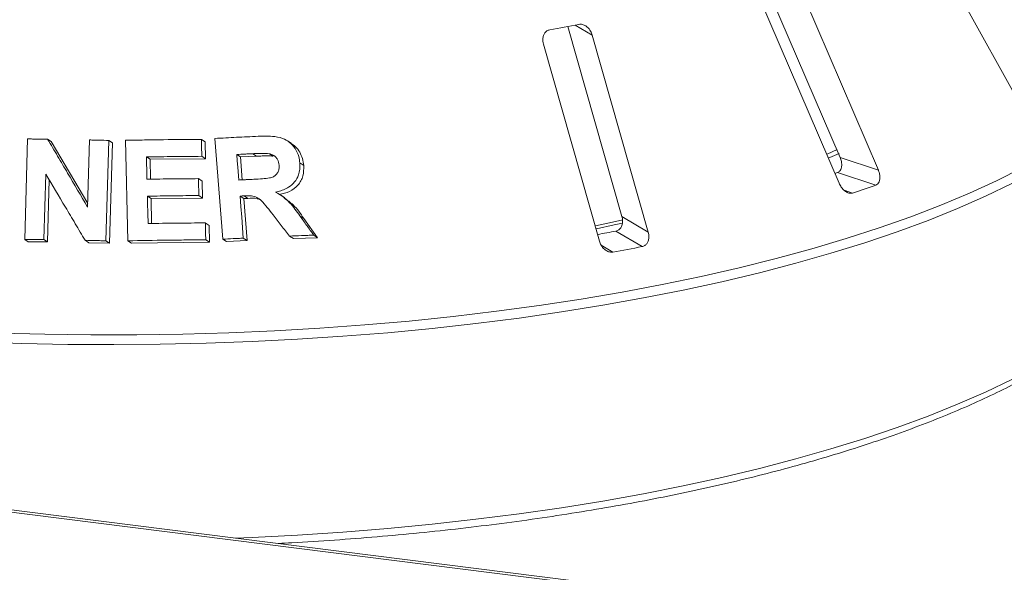
# Model space of a CAD drawing. Units: millimetres. Extents: x 5 to 415, y 5 to 292.
# Drawn here: x 370 to 376, y 124 to 127 of the extents above; entities that cross this region are included whole.
import ezdxf

# ---------------------------------------------------------------- set-up
doc = ezdxf.new("R2010")
doc.units = ezdxf.units.MM

msp = doc.modelspace()

# ---------------------------------------------------------------- linework, layer by layer
at = {"color": 7, "linetype": 'Continuous', "lineweight": 15}
for p, q in [((397.63658, 120.72512), (278.49705, 135.73529)), ((397.65751, 120.73707), (278.52506, 135.74635)), ((375.56872, 127.83576), (376.19071, 126.71673)), ((374.60011, 127.50636), (375.07714, 126.39614)), ((375.31316, 126.31895), (374.80935, 127.49155)), ((374.56786, 127.4095), (375.07166, 126.2369)), ((373.40012, 127.20366), (373.73343, 126.03299)), ((373.89523, 125.93687), (373.54987, 127.14988)), ((373.24914, 127.09364), (373.5945, 125.88063)), ((370.0529, 125.89173), (370.07074, 126.51037)), ((370.19432, 126.50888), (370.21617, 126.49451)), ((371.14141, 126.50791), (371.16425, 126.49289)), ((371.27407, 125.8928), (371.225, 126.5135)), ((370.21617, 126.49451), (370.44094, 126.11287)), ((370.44031, 126.091), (370.45225, 126.50415)), ((370.57079, 126.5012), (370.55297, 125.8826)), ((370.57079, 126.5012), (370.59297, 126.48661)), ((370.59297, 126.48661), (370.57514, 125.86802)), ((370.68842, 125.88263), (370.673, 126.50188)), ((371.16425, 126.49289), (371.16679, 126.38825)), ((371.6953, 126.48345), (371.67163, 126.49901)), ((374.99724, 126.41688), (375.06028, 126.44534)), ((370.80283, 126.39956), (370.82526, 126.38481)), ((371.16679, 126.38825), (370.82526, 126.38481)), ((370.82526, 126.38481), (370.82839, 126.2625)), ((371.14396, 126.40326), (371.16679, 126.38825)), ((371.3824, 126.39968), (371.35926, 126.41489)), ((371.4812, 126.40428), (371.3824, 126.39968)), ((371.3824, 126.39968), (371.39353, 126.25847)), ((371.4812, 126.40428), (371.45792, 126.41959)), ((371.5839, 126.40403), (371.56047, 126.41944)), ((375.07714, 126.39614), (375.31316, 126.31895)), ((371.74841, 126.36268), (371.77214, 126.34708)), ((370.1829, 126.29375), (370.17125, 125.89027)), ((371.12346, 126.26579), (371.14626, 126.2508)), ((375.06244, 126.30372), (375.04569, 126.29786)), ((375.06244, 126.30372), (375.2984, 126.22655)), ((370.20413, 126.25802), (370.1931, 125.8759)), ((371.14626, 126.2508), (371.14887, 126.14652)), ((370.80896, 126.15788), (370.83139, 126.14313)), ((371.14887, 126.14652), (370.83139, 126.14313)), ((370.83139, 126.14313), (370.83517, 125.98956)), ((371.12608, 126.16152), (371.14887, 126.14652)), ((371.37959, 126.15825), (371.40272, 126.14304)), ((371.42872, 126.14438), (371.40272, 126.14304)), ((371.40272, 126.14304), (371.42319, 125.88393)), ((371.40555, 126.15962), (371.42872, 126.14438)), ((371.65333, 126.14941), (371.63015, 126.16465)), ((371.74908, 126.03584), (371.77275, 126.02028)), ((371.77275, 126.02028), (371.85772, 125.90189)), ((373.73343, 126.03299), (373.89523, 125.93687)), ((371.16589, 125.99305), (371.18873, 125.97803)), ((371.18873, 125.97803), (371.19135, 125.87376)), ((371.40006, 125.89915), (371.42319, 125.88393)), ((371.68469, 125.91187), (371.70824, 125.89638)), ((371.85772, 125.90189), (371.70824, 125.89638)), ((371.83393, 125.91754), (371.85772, 125.90189)), ((373.69633, 125.94304), (373.85808, 125.84694)), ((370.0529, 125.89173), (370.07466, 125.87742)), ((370.1931, 125.8759), (370.07466, 125.87742)), ((370.17125, 125.89027), (370.1931, 125.8759)), ((370.425, 125.88576), (370.44706, 125.87125)), ((370.57514, 125.86802), (370.44706, 125.87125)), ((370.55297, 125.8826), (370.57514, 125.86802)), ((370.68842, 125.88263), (370.71072, 125.86797)), ((371.19135, 125.87376), (370.71072, 125.86797)), ((371.16851, 125.88877), (371.19135, 125.87376)), ((371.27407, 125.8928), (371.29703, 125.87769)), ((371.42319, 125.88393), (371.29703, 125.87769))]:
    msp.add_line(p, q, dxfattribs=at)
at = {"color": 8, "linetype": 'Continuous', "lineweight": 15}
for p, q in [((373.44537, 127.21196), (373.54987, 127.14988)), ((375.10312, 126.1938), (375.15351, 126.17732)), ((373.60469, 125.85653), (373.67764, 125.81319))]:
    msp.add_line(p, q, dxfattribs=at)
at = {"color": 7, "linetype": 'Continuous', "lineweight": 15, "flags": 128}
for points in [[(370.80283, 126.39956), (370.80371, 126.36521), (370.80503, 126.31369), (370.80635, 126.26216)], [(371.35926, 126.41489), (371.36237, 126.37552), (371.36547, 126.33615), (371.37168, 126.2574)], [(375.00789, 126.39305), (375.01515, 126.39621), (375.07081, 126.42093)], [(370.80896, 126.15788), (370.81, 126.11571), (370.81155, 126.05247), (370.81311, 125.98923)], [(371.37959, 126.15825), (371.3847, 126.09348), (371.38982, 126.0287), (371.40006, 125.89915)], [(373.57022, 125.97548), (373.65737, 125.99452), (373.73845, 126.01295)], [(373.57574, 125.9562), (373.68613, 125.98019), (373.73672, 125.99161)]]:
    msp.add_lwpolyline(points, dxfattribs=at)
at = {"color": 8, "linetype": 'Continuous', "lineweight": 15, "flags": 128}
for points in [[(369.89465, 125.31454), (370.17737, 125.30665), (370.46084, 125.30279), (370.74455, 125.30297), (371.02797, 125.3072), (371.3106, 125.31546), (371.5919, 125.32773), (371.87138, 125.344), (372.14851, 125.36424), (372.4228, 125.38841), (372.69374, 125.41646), (372.96084, 125.44834), (373.22361, 125.484), (373.48156, 125.52337), (373.73423, 125.56638), (373.98116, 125.61294), (374.22189, 125.66299), (374.45599, 125.71641), (374.68303, 125.77312), (374.90259, 125.83301), (375.11427, 125.89598), (375.31769, 125.9619), (375.51247, 126.03066), (375.69825, 126.10213), (375.87471, 126.17618), (376.04151, 126.25268), (376.19836, 126.33148)], [(376.13546, 126.23492), (375.97318, 126.15706), (375.80107, 126.08157), (375.61944, 126.0086), (375.42862, 125.93829), (375.22896, 125.87076), (375.02083, 125.80614), (374.8046, 125.74454), (374.58068, 125.68607), (374.34946, 125.63085), (374.11138, 125.57897), (373.86687, 125.53053), (373.61637, 125.48562), (373.36034, 125.44432), (373.09925, 125.4067), (372.83357, 125.37283), (372.5638, 125.34278), (372.29042, 125.3166), (372.01393, 125.29433), (371.73485, 125.27603), (371.45367, 125.26171), (371.17091, 125.25142), (370.88709, 125.24516), (370.60273, 125.24295), (370.31834, 125.24479), (370.03446, 125.25068), (369.75158, 125.26061)], [(371.351, 124.05138), (371.45367, 124.05559), (371.73485, 124.06991), (372.01393, 124.08821), (372.29042, 124.11048), (372.5638, 124.13666), (372.83357, 124.16671), (373.09925, 124.20057), (373.36034, 124.23819), (373.61637, 124.2795), (373.86687, 124.32441), (374.11138, 124.37285), (374.34946, 124.42473), (374.58068, 124.47995), (374.8046, 124.53842), (375.02083, 124.60002), (375.22896, 124.66464), (375.42862, 124.73217), (375.61944, 124.80248), (375.80107, 124.87545), (375.97318, 124.95093), (376.13546, 125.0288)]]:
    msp.add_lwpolyline(points, dxfattribs=at)
at = {"color": 7, "linetype": 'Continuous', "lineweight": 15}
for centre, radius, start, end in [((371.18309, 138.93592), 11.94023, 280.152721, 281.033575), ((372.68952, 133.6678), 7.88534, 288.20859, 289.320565), ((371.25094, 138.52109), 12.81356, 280.487022, 281.002018), ((371.26606, 139.20715), 13.60933, 280.206737, 280.979559)]:
    msp.add_arc(centre, radius, start, end, dxfattribs=at)
for points, knots in [([(373.28782, 127.18266), (373.28483, 127.18194), (373.2762, 127.17985), (373.26364, 127.17161), (373.2523, 127.15668), (373.24547, 127.13635), (373.2444, 127.11436), (373.24773, 127.09979), (373.24914, 127.09364)], [0, 0, 0, 0, 0.0873073, 0.2521913, 0.4232162, 0.6147711, 0.8371543, 1, 1, 1, 1]), ([(373.54987, 127.14988), (373.54684, 127.15826), (373.54012, 127.17689), (373.52205, 127.1991), (373.50018, 127.21349), (373.48199, 127.21813), (373.47167, 127.21683), (373.46826, 127.2164)], [0, 0, 0, 0, 0.2271985, 0.5045488, 0.7026842, 0.901808, 1, 1, 1, 1]), ([(370.07074, 126.51037), (370.08104, 126.51026), (370.10164, 126.51005), (370.14283, 126.50958), (370.17373, 126.50916), (370.19432, 126.50888)], [0, 0, 0, 0, 0.2501572, 0.5003145, 1, 1, 1, 1]), ([(370.19432, 126.50888), (370.21481, 126.47413), (370.25579, 126.40463), (370.33778, 126.26542), (370.3993, 126.16076), (370.44031, 126.091)], [0, 0, 0, 0, 0.2500409, 0.5000817, 1, 1, 1, 1]), ([(370.673, 126.50188), (370.71213, 126.50264), (370.79039, 126.50417), (370.94662, 126.5065), (371.06354, 126.50734), (371.14141, 126.50791)], [0, 0, 0, 0, 0.2503569, 0.5007138, 1, 1, 1, 1]), ([(371.14141, 126.50791), (371.14163, 126.49919), (371.14206, 126.48175), (371.14291, 126.44687), (371.14354, 126.42071), (371.14396, 126.40326)], [0, 0, 0, 0, 0.2500017, 0.5000035, 1, 1, 1, 1]), ([(371.225, 126.5135), (371.24722, 126.51467), (371.29166, 126.51702), (371.38028, 126.52146), (371.44656, 126.52449), (371.49069, 126.52651)], [0, 0, 0, 0, 0.25049199, 0.50098398, 1, 1, 1, 1]), ([(371.49069, 126.52651), (371.52005, 126.52726), (371.57071, 126.52855), (371.63877, 126.51916), (371.68715, 126.49078), (371.7223, 126.45163), (371.74294, 126.40685), (371.74681, 126.37562), (371.74841, 126.36268)], [0, 0, 0, 0, 0.25439613, 0.43905146, 0.5818222, 0.72398173, 0.88558909, 1, 1, 1, 1]), ([(370.45225, 126.50415), (370.46214, 126.50392), (370.48191, 126.50346), (370.52142, 126.5025), (370.55105, 126.50172), (370.57079, 126.5012)], [0, 0, 0, 0, 0.25023511, 0.50047023, 1, 1, 1, 1]), ([(371.6946, 126.48252), (371.70358, 126.47637), (371.72468, 126.46193), (371.74893, 126.42938), (371.76674, 126.38951), (371.77034, 126.3612), (371.77214, 126.34708)], [0, 0, 0, 0, 0.1983666, 0.4658862, 0.7334855, 1, 1, 1, 1]), ([(371.14396, 126.40326), (371.11552, 126.40309), (371.05865, 126.40275), (370.94497, 126.40168), (370.85965, 126.4004), (370.80283, 126.39956)], [0, 0, 0, 0, 0.2503641, 0.5007281, 1, 1, 1, 1]), ([(371.45792, 126.41959), (371.44969, 126.41921), (371.43323, 126.41845), (371.40035, 126.4169), (371.37568, 126.41569), (371.35926, 126.41489)], [0, 0, 0, 0, 0.2504955, 0.500991, 1, 1, 1, 1]), ([(371.56047, 126.41944), (371.54634, 126.4204), (371.52217, 126.42204), (371.488, 126.42075), (371.46795, 126.41998), (371.45792, 126.41959)], [0, 0, 0, 0, 0.413084, 0.7064971, 1, 1, 1, 1]), ([(371.5839, 126.40403), (371.57314, 126.40494), (371.55056, 126.40685), (371.51631, 126.40556), (371.49285, 126.40471), (371.4812, 126.40428)], [0, 0, 0, 0, 0.31443155, 0.65942425, 1, 1, 1, 1]), ([(371.62008, 126.34924), (371.61823, 126.36091), (371.61522, 126.37987), (371.59841, 126.40135), (371.5804, 126.41377), (371.56686, 126.41762), (371.56047, 126.41944)], [0, 0, 0, 0, 0.3562856, 0.5790033, 0.8014814, 1, 1, 1, 1]), ([(375.07714, 126.39614), (375.08018, 126.38776), (375.08697, 126.36908), (375.0883, 126.34234), (375.08227, 126.32024), (375.07264, 126.30823), (375.06484, 126.30478), (375.06244, 126.30372)], [0, 0, 0, 0, 0.22527115, 0.5023886, 0.70520335, 0.9091717, 1, 1, 1, 1]), ([(371.46516, 126.26187), (371.48302, 126.26292), (371.51506, 126.2648), (371.55575, 126.26774), (371.58508, 126.27582), (371.60373, 126.2898), (371.61579, 126.30815), (371.62072, 126.32887), (371.62028, 126.3428), (371.62008, 126.34924)], [0, 0, 0, 0, 0.2566916, 0.4605911, 0.5861822, 0.6912529, 0.796218, 0.905655, 1, 1, 1, 1]), ([(371.74841, 126.36268), (371.74827, 126.33719), (371.74804, 126.29482), (371.71853, 126.24352), (371.67547, 126.20659), (371.63203, 126.19019), (371.60367, 126.18427), (371.59841, 126.18317)], [0, 0, 0, 0, 0.28877931, 0.47988938, 0.67053964, 0.93886801, 1, 1, 1, 1]), ([(371.77214, 126.34708), (371.77229, 126.32522), (371.77252, 126.29233), (371.75645, 126.25187), (371.73158, 126.21651), (371.68635, 126.18358), (371.64338, 126.17302), (371.62187, 126.16774)], [0, 0, 0, 0, 0.24850063, 0.37404383, 0.49968512, 0.74950769, 1, 1, 1, 1]), ([(370.425, 125.88576), (370.40481, 125.91984), (370.36444, 125.98799), (370.28372, 126.12408), (370.22323, 126.22589), (370.1829, 126.29375)], [0, 0, 0, 0, 0.25004014, 0.50008031, 1, 1, 1, 1]), ([(370.80635, 126.26216), (370.83284, 126.26258), (370.88581, 126.26342), (370.99155, 126.26478), (371.07072, 126.26539), (371.12346, 126.26579)], [0, 0, 0, 0, 0.2503536, 0.5007072, 1, 1, 1, 1]), ([(371.12346, 126.26579), (371.12368, 126.2571), (371.12412, 126.23973), (371.12499, 126.20497), (371.12564, 126.1789), (371.12608, 126.16152)], [0, 0, 0, 0, 0.2500013, 0.5000027, 1, 1, 1, 1]), ([(371.37168, 126.2574), (371.37949, 126.25779), (371.39511, 126.25855), (371.42628, 126.26005), (371.44962, 126.26114), (371.46516, 126.26187)], [0, 0, 0, 0, 0.2504871, 0.5009743, 1, 1, 1, 1]), ([(375.2984, 126.22655), (375.30045, 126.22742), (375.30681, 126.23014), (375.3154, 126.23896), (375.32209, 126.25453), (375.32417, 126.27536), (375.32113, 126.29786), (375.31556, 126.3126), (375.31316, 126.31895)], [0, 0, 0, 0, 0.07686614, 0.23853999, 0.40885259, 0.60225286, 0.8284882, 1, 1, 1, 1]), ([(375.07166, 126.2369), (375.07569, 126.22886), (375.08469, 126.21093), (375.10411, 126.19035), (375.12566, 126.17763), (375.14224, 126.17453), (375.15085, 126.17666), (375.15351, 126.17732)], [0, 0, 0, 0, 0.22532238, 0.50245029, 0.70514731, 0.90899373, 1, 1, 1, 1]), ([(371.12608, 126.16152), (371.09964, 126.16133), (371.04677, 126.16095), (370.94108, 126.15988), (370.86178, 126.15868), (370.80896, 126.15788)], [0, 0, 0, 0, 0.2503498, 0.5006996, 1, 1, 1, 1]), ([(371.40555, 126.15962), (371.40338, 126.1595), (371.39905, 126.15927), (371.3904, 126.15882), (371.38391, 126.15848), (371.37959, 126.15825)], [0, 0, 0, 0, 0.2504713, 0.5009426, 1, 1, 1, 1]), ([(371.58292, 126.04324), (371.57111, 126.0582), (371.54749, 126.08812), (371.51694, 126.12637), (371.48414, 126.15244), (371.44698, 126.16128), (371.4208, 126.16023), (371.40555, 126.15962)], [0, 0, 0, 0, 0.2535513, 0.507292, 0.6513919, 0.7970165, 1, 1, 1, 1]), ([(371.5045, 126.13477), (371.49809, 126.13748), (371.4741, 126.1476), (371.44791, 126.14574), (371.42872, 126.14438)], [0, 0, 0, 0, 0.2674289, 1, 1, 1, 1]), ([(371.59841, 126.18317), (371.61405, 126.17434), (371.64591, 126.15636), (371.69796, 126.10701), (371.7289, 126.06393), (371.74908, 126.03584)], [0, 0, 0, 0, 0.2512982, 0.5119549, 1, 1, 1, 1]), ([(371.65083, 126.14606), (371.6703, 126.13296), (371.71972, 126.0997), (371.75274, 126.05025), (371.77275, 126.02028)], [0, 0, 0, 0, 0.3940369, 1, 1, 1, 1]), ([(371.6162, 124.01797), (371.64373, 124.0193), (371.75992, 124.02492), (371.96303, 124.03847), (372.22496, 124.05866), (372.4841, 124.08265), (372.74018, 124.11006), (372.99275, 124.14095), (373.24141, 124.17524), (373.48575, 124.21288), (373.72538, 124.25381), (373.9599, 124.29798), (374.18894, 124.34532), (374.41213, 124.39574), (374.62912, 124.44919), (374.83954, 124.50557), (375.04307, 124.56481), (375.23938, 124.62682), (375.42816, 124.69151), (375.6091, 124.7588), (375.78192, 124.8286), (375.94635, 124.90081), (376.10211, 124.97534), (376.24896, 125.05211), (376.38667, 125.13103), (376.51499, 125.21201), (376.63371, 125.29497), (376.74259, 125.37982), (376.84141, 125.46646), (376.92994, 125.55477), (377.00795, 125.64461), (377.07518, 125.7358), (377.13152, 125.82811), (377.17652, 125.92129), (377.21086, 126.01408), (377.22436, 126.07617), (377.23099, 126.10663)], [0, 0, 0, 0, 0.0093116, 0.0393043, 0.0692988, 0.0992955, 0.1292948, 0.1592973, 0.1893034, 0.2193139, 0.2493292, 0.2793503, 0.3093777, 0.3394125, 0.3694556, 0.399508, 0.4295711, 0.4596461, 0.4897345, 0.519838, 0.5499582, 0.5800968, 0.6102557, 0.6404363, 0.6706394, 0.700865, 0.7311111, 0.7613728, 0.791639, 0.8218875, 0.8520892, 0.8822038, 0.912181, 0.941968, 0.9715226, 1, 1, 1, 1]), ([(371.68469, 125.91187), (371.6762, 125.92283), (371.65924, 125.94476), (371.62533, 125.98857), (371.59988, 126.02138), (371.58292, 126.04324)], [0, 0, 0, 0, 0.2501602, 0.5003203, 1, 1, 1, 1]), ([(371.74908, 126.03584), (371.75615, 126.02599), (371.77031, 126.00627), (371.79861, 125.96684), (371.81981, 125.93726), (371.83393, 125.91754)], [0, 0, 0, 0, 0.2501547, 0.5003095, 1, 1, 1, 1]), ([(373.73343, 126.03299), (373.73524, 126.02438), (373.73928, 126.00518), (373.73513, 125.97858), (373.72326, 125.95733), (373.70933, 125.94644), (373.69939, 125.94384), (373.69633, 125.94304)], [0, 0, 0, 0, 0.2252712, 0.5023886, 0.7052033, 0.9091717, 1, 1, 1, 1]), ([(370.81311, 125.98923), (370.84258, 125.98969), (370.90151, 125.99061), (371.01916, 125.99205), (371.10723, 125.99265), (371.16589, 125.99305)], [0, 0, 0, 0, 0.25035118, 0.50070236, 1, 1, 1, 1]), ([(371.16589, 125.99305), (371.16611, 125.98436), (371.16655, 125.96698), (371.16743, 125.93222), (371.16808, 125.90615), (371.16851, 125.88877)], [0, 0, 0, 0, 0.25000154, 0.50000308, 1, 1, 1, 1]), ([(371.40006, 125.89915), (371.38955, 125.89864), (371.36853, 125.89761), (371.32654, 125.89552), (371.29504, 125.89388), (371.27407, 125.8928)], [0, 0, 0, 0, 0.2504375, 0.500875, 1, 1, 1, 1]), ([(371.83393, 125.91754), (371.82148, 125.91709), (371.79658, 125.9162), (371.74685, 125.91434), (371.70953, 125.91286), (371.68469, 125.91187)], [0, 0, 0, 0, 0.2505857, 0.5011714, 1, 1, 1, 1]), ([(373.85808, 125.84694), (373.86068, 125.84759), (373.86876, 125.84962), (373.88079, 125.85746), (373.89201, 125.87218), (373.89893, 125.89258), (373.90015, 125.91516), (373.89671, 125.93033), (373.89523, 125.93687)], [0, 0, 0, 0, 0.0768661, 0.23854, 0.4088526, 0.6022529, 0.8284882, 1, 1, 1, 1]), ([(370.17125, 125.89027), (370.16138, 125.89041), (370.14163, 125.89069), (370.10218, 125.89119), (370.07261, 125.89152), (370.0529, 125.89173)], [0, 0, 0, 0, 0.250149, 0.5002981, 1, 1, 1, 1]), ([(370.55297, 125.8826), (370.5423, 125.88288), (370.52095, 125.88344), (370.47829, 125.88452), (370.44631, 125.88526), (370.425, 125.88576)], [0, 0, 0, 0, 0.2502186, 0.5004371, 1, 1, 1, 1]), ([(371.16851, 125.88877), (371.12851, 125.88852), (371.0485, 125.88801), (370.88849, 125.88628), (370.76841, 125.88409), (370.68842, 125.88263)], [0, 0, 0, 0, 0.2503374, 0.5006748, 1, 1, 1, 1]), ([(373.5945, 125.88063), (373.59754, 125.87225), (373.60433, 125.85357), (373.62271, 125.83118), (373.64521, 125.81637), (373.6639, 125.81159), (373.6744, 125.81281), (373.67764, 125.81319)], [0, 0, 0, 0, 0.2253224, 0.5024503, 0.7051473, 0.9089937, 1, 1, 1, 1])]:
    msp.add_open_spline(points, degree=3, knots=knots, dxfattribs=at)

doc.saveas('drawing.dxf')
